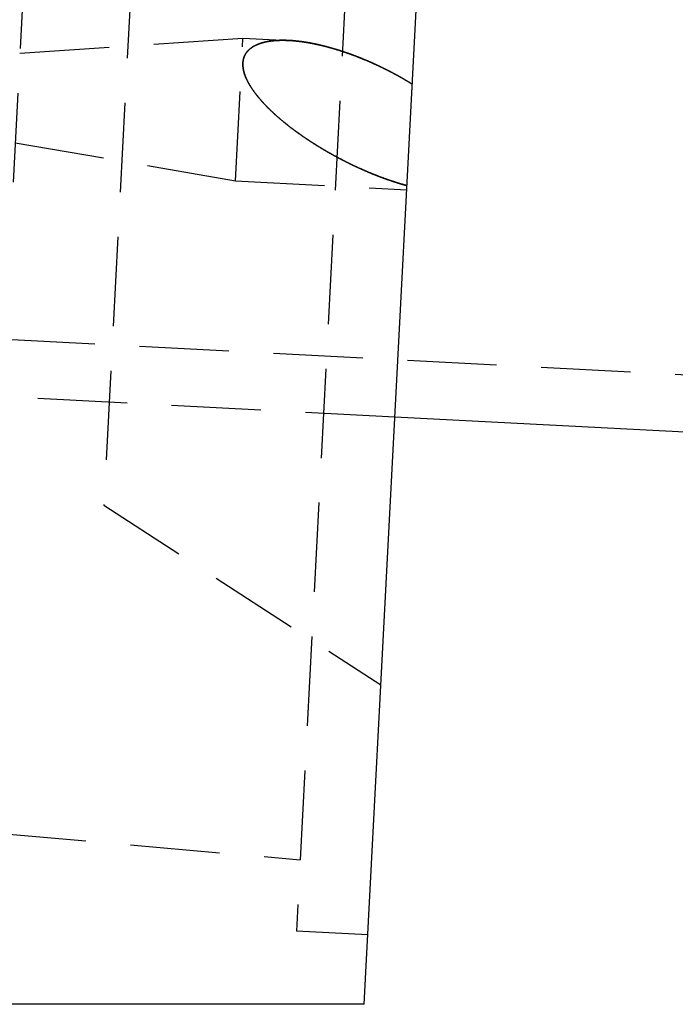
# Model space of a CAD drawing. Extents: x -800 to 252, y -550 to 401.
# Drawn here: x 183 to 201, y 100 to 128 of the extents above; entities that cross this region are included whole.
import ezdxf

# ---------------------------------------------------------------- set-up
doc = ezdxf.new("R2010")
doc.units = 0
doc.header["$LTSCALE"] = 10
doc.linetypes.add('VERDECKT', pattern=[0.375, 0.25, -0.125])
doc.layers.get('0').update_dxf_attribs({"linetype": 'CONTINUOUS'})
doc.layers.add('STEMPEL', color=3, linetype='CONTINUOUS')

# ---------------------------------------------------------------- blocks, each defined once
blk = doc.blocks.new('A$C20F34273')
at = {"color": 1, "linetype": 'VERDECKT', "extrusion": (0, 1, -2e-16)}
for p, q in [((195.87, 203.907), (190.532, 102.047)), ((195.87, 203.907), (190.532, 102.047)), ((186.477, 196.638), (181.95, 110.257)), ((186.477, 196.638), (181.95, 110.257)), ((189.27, 192.618), (185.148, 113.964)), ((182.806, 126.605), (189.037, 127.025)), ((182.806, 126.605), (189.037, 127.025)), ((188.827, 123.03), (189.037, 127.025)), ((188.827, 123.03), (189.037, 127.025)), ((189.037, 127.025), (190.33, 126.957)), ((189.037, 127.025), (190.33, 126.957)), ((241.07, 115.52), (49.382, 125.566)), ((193.288, 116.422), (49.298, 123.968)), ((182.675, 124.098), (188.827, 123.03)), ((182.675, 124.098), (188.827, 123.03)), ((188.827, 123.03), (193.621, 122.779)), ((188.827, 123.03), (193.621, 122.779)), ((185.148, 113.964), (192.895, 108.932)), ((174.687, 105.439), (190.636, 104.044)), ((174.687, 105.439), (190.636, 104.044)), ((192.529, 101.942), (190.532, 102.047)), ((192.529, 101.942), (190.532, 102.047))]:
    blk.add_line(p, q, dxfattribs=at)
at = {"color": 3, "linetype": 'CONTINUOUS', "extrusion": (0, 1, -2e-16)}
for p, q in [((192.427, 100), (194.985, 148.805)), ((241.056, 113.919), (193.288, 116.422)), ((192.427, 100), (34.769, 100))]:
    blk.add_line(p, q, dxfattribs=at)
at = {"color": 1}
for points in [[(193.776, 125.733, 0), (193.763, 125.74, 0), (193.751, 125.748, 0), (193.738, 125.756, 0), (193.726, 125.764, 0), (193.713, 125.771, 0), (193.701, 125.779, 0), (193.688, 125.786, 0), (193.676, 125.794, 0), (193.663, 125.802, 0), (193.651, 125.809, 0), (193.638, 125.817, 0), (193.625, 125.824, 0), (193.613, 125.832, 0), (193.6, 125.839, 0), (193.588, 125.846, 0), (193.575, 125.854, 0), (193.563, 125.861, 0), (193.55, 125.868, 0), (193.537, 125.876, 0), (193.525, 125.883, 0), (193.512, 125.89, 0), (193.5, 125.898, 0), (193.487, 125.905, 0), (193.474, 125.912, 0), (193.462, 125.919, 0), (193.449, 125.926, 0), (193.436, 125.933, 0), (193.424, 125.941, 0), (193.411, 125.948, 0), (193.399, 125.955, 0), (193.386, 125.962, 0), (193.373, 125.969, 0), (193.361, 125.976, 0), (193.348, 125.983, 0), (193.335, 125.989, 0), (193.323, 125.996, 0), (193.31, 126.003, 0), (193.297, 126.01, 0), (193.285, 126.017, 0), (193.272, 126.024, 0), (193.26, 126.03, 0), (193.247, 126.037, 0), (193.234, 126.044, 0), (193.222, 126.051, 0), (193.209, 126.057, 0), (193.196, 126.064, 0), (193.184, 126.071, 0), (193.171, 126.077, 0), (193.159, 126.084, 0), (193.146, 126.09, 0), (193.133, 126.097, 0), (193.121, 126.103, 0), (193.108, 126.11, 0), (193.096, 126.116, 0), (193.083, 126.123, 0), (193.07, 126.129, 0), (193.058, 126.135, 0), (193.045, 126.142, 0), (193.033, 126.148, 0), (193.02, 126.154, 0), (193.008, 126.161, 0), (192.995, 126.167, 0), (192.982, 126.173, 0), (192.97, 126.179, 0), (192.957, 126.185, 0), (192.945, 126.191, 0), (192.932, 126.197, 0), (192.92, 126.204, 0), (192.907, 126.21, 0), (192.895, 126.216, 0), (192.883, 126.222, 0), (192.87, 126.228, 0), (192.858, 126.233, 0), (192.845, 126.239, 0), (192.833, 126.245, 0), (192.82, 126.251, 0), (192.808, 126.257, 0), (192.796, 126.263, 0), (192.783, 126.268, 0), (192.771, 126.274, 0), (192.759, 126.28, 0), (192.746, 126.286, 0), (192.734, 126.291, 0), (192.722, 126.297, 0), (192.709, 126.303, 0), (192.697, 126.308, 0), (192.685, 126.314, 0), (192.672, 126.319, 0), (192.66, 126.325, 0), (192.648, 126.33, 0), (192.636, 126.336, 0), (192.624, 126.341, 0), (192.611, 126.346, 0), (192.599, 126.352, 0), (192.587, 126.357, 0), (192.575, 126.362, 0), (192.563, 126.368, 0), (192.551, 126.373, 0), (192.539, 126.378, 0), (192.527, 126.383, 0), (192.515, 126.388, 0), (192.503, 126.393, 0), (192.491, 126.399, 0), (192.479, 126.404, 0), (192.467, 126.409, 0), (192.455, 126.414, 0), (192.443, 126.419, 0), (192.431, 126.424, 0), (192.419, 126.428, 0), (192.407, 126.433, 0), (192.395, 126.438, 0), (192.383, 126.443, 0), (192.371, 126.448, 0), (192.359, 126.453, 0), (192.347, 126.458, 0), (192.335, 126.463, 0), (192.323, 126.467, 0), (192.311, 126.472, 0), (192.299, 126.477, 0), (192.287, 126.482, 0), (192.275, 126.487, 0), (192.263, 126.491, 0), (192.251, 126.496, 0), (192.238, 126.501, 0), (192.226, 126.506, 0), (192.214, 126.51, 0), (192.202, 126.515, 0), (192.19, 126.52, 0), (192.177, 126.524, 0), (192.165, 126.529, 0), (192.153, 126.534, 0), (192.14, 126.538, 0), (192.128, 126.543, 0), (192.116, 126.547, 0), (192.103, 126.552, 0), (192.091, 126.556, 0), (192.079, 126.561, 0), (192.066, 126.566, 0), (192.054, 126.57, 0), (192.041, 126.575, 0), (192.029, 126.579, 0), (192.017, 126.583, 0), (192.004, 126.588, 0), (191.992, 126.592, 0), (191.979, 126.597, 0), (191.967, 126.601, 0), (191.954, 126.605, 0), (191.942, 126.61, 0), (191.929, 126.614, 0), (191.917, 126.618, 0), (191.904, 126.623, 0), (191.892, 126.627, 0), (191.879, 126.631, 0), (191.866, 126.635, 0), (191.854, 126.64, 0), (191.841, 126.644, 0), (191.829, 126.648, 0), (191.816, 126.652, 0), (191.803, 126.656, 0), (191.791, 126.66, 0), (191.778, 126.664, 0), (191.766, 126.668, 0), (191.753, 126.673, 0), (191.74, 126.677, 0), (191.728, 126.681, 0), (191.715, 126.685, 0), (191.702, 126.689, 0), (191.69, 126.692, 0), (191.677, 126.696, 0), (191.664, 126.7, 0), (191.652, 126.704, 0), (191.639, 126.708, 0), (191.626, 126.712, 0), (191.613, 126.716, 0), (191.601, 126.719, 0), (191.588, 126.723, 0), (191.575, 126.727, 0), (191.563, 126.731, 0), (191.55, 126.734, 0), (191.537, 126.738, 0), (191.524, 126.742, 0), (191.512, 126.745, 0), (191.499, 126.749, 0), (191.486, 126.752, 0), (191.473, 126.756, 0), (191.461, 126.76, 0), (191.448, 126.763, 0), (191.435, 126.767, 0), (191.422, 126.77, 0), (191.41, 126.773, 0), (191.397, 126.777, 0), (191.384, 126.78, 0), (191.372, 126.784, 0), (191.359, 126.787, 0), (191.346, 126.79, 0), (191.333, 126.793, 0), (191.321, 126.797, 0), (191.308, 126.8, 0), (191.295, 126.803, 0), (191.282, 126.806, 0), (191.27, 126.809, 0), (191.257, 126.812, 0), (191.244, 126.816, 0), (191.231, 126.819, 0), (191.219, 126.822, 0), (191.206, 126.825, 0), (191.193, 126.828, 0), (191.181, 126.831, 0), (191.168, 126.833, 0), (191.155, 126.836, 0), (191.143, 126.839, 0), (191.13, 126.842, 0), (191.117, 126.845, 0), (191.105, 126.848, 0), (191.092, 126.85, 0), (191.079, 126.853, 0), (191.067, 126.856, 0), (191.054, 126.858, 0), (191.041, 126.861, 0), (191.029, 126.864, 0), (191.016, 126.866, 0), (191.003, 126.869, 0), (190.991, 126.871, 0), (190.978, 126.874, 0), (190.966, 126.876, 0), (190.953, 126.878, 0), (190.94, 126.881, 0), (190.928, 126.883, 0), (190.915, 126.886, 0), (190.903, 126.888, 0), (190.89, 126.89, 0), (190.878, 126.892, 0), (190.865, 126.895, 0), (190.853, 126.897, 0), (190.84, 126.899, 0), (190.828, 126.901, 0), (190.815, 126.903, 0), (190.803, 126.905, 0), (190.79, 126.907, 0), (190.778, 126.909, 0), (190.766, 126.911, 0), (190.753, 126.913, 0), (190.741, 126.915, 0), (190.728, 126.917, 0), (190.716, 126.918, 0), (190.704, 126.92, 0), (190.691, 126.922, 0), (190.679, 126.924, 0), (190.667, 126.925, 0), (190.654, 126.927, 0), (190.642, 126.929, 0), (190.63, 126.93, 0), (190.618, 126.932, 0), (190.605, 126.933, 0), (190.593, 126.935, 0), (190.581, 126.936, 0), (190.569, 126.937, 0), (190.557, 126.939, 0), (190.544, 126.94, 0), (190.532, 126.941, 0), (190.52, 126.943, 0), (190.508, 126.944, 0), (190.496, 126.945, 0), (190.484, 126.946, 0), (190.472, 126.947, 0), (190.46, 126.948, 0), (190.448, 126.949, 0), (190.436, 126.95, 0), (190.424, 126.951, 0), (190.412, 126.952, 0), (190.4, 126.953, 0), (190.388, 126.954, 0), (190.376, 126.955, 0), (190.365, 126.955, 0), (190.353, 126.956, 0), (190.341, 126.957, 0), (190.329, 126.957, 0), (190.317, 126.958, 0), (190.306, 126.959, 0), (190.294, 126.959, 0), (190.282, 126.96, 0), (190.27, 126.96, 0), (190.259, 126.96, 0), (190.247, 126.961, 0), (190.236, 126.961, 0), (190.224, 126.961, 0), (190.212, 126.962, 0), (190.201, 126.962, 0), (190.189, 126.962, 0), (190.178, 126.962, 0), (190.167, 126.962, 0), (190.155, 126.962, 0), (190.144, 126.962, 0), (190.132, 126.962, 0), (190.121, 126.962, 0), (190.11, 126.962, 0), (190.098, 126.962, 0), (190.087, 126.961, 0), (190.076, 126.961, 0), (190.065, 126.961, 0), (190.054, 126.96, 0), (190.042, 126.96, 0), (190.031, 126.959, 0), (190.02, 126.959, 0), (190.009, 126.958, 0), (189.998, 126.958, 0), (189.987, 126.957, 0), (189.976, 126.956, 0), (189.965, 126.956, 0), (189.954, 126.955, 0), (189.943, 126.954, 0), (189.933, 126.953, 0), (189.922, 126.952, 0), (189.911, 126.951, 0), (189.9, 126.95, 0), (189.89, 126.949, 0), (189.879, 126.948, 0), (189.868, 126.947, 0), (189.858, 126.946, 0), (189.847, 126.944, 0), (189.837, 126.943, 0), (189.826, 126.942, 0), (189.816, 126.94, 0), (189.805, 126.939, 0), (189.795, 126.937, 0), (189.784, 126.936, 0), (189.774, 126.934, 0), (189.764, 126.933, 0), (189.753, 126.931, 0), (189.743, 126.929, 0), (189.733, 126.927, 0), (189.722, 126.925, 0), (189.712, 126.923, 0), (189.702, 126.921, 0), (189.692, 126.919, 0), (189.681, 126.917, 0), (189.671, 126.915, 0), (189.661, 126.913, 0), (189.651, 126.91, 0), (189.64, 126.908, 0), (189.63, 126.905, 0), (189.62, 126.903, 0), (189.61, 126.9, 0), (189.6, 126.897, 0), (189.59, 126.894, 0), (189.579, 126.892, 0), (189.569, 126.889, 0), (189.559, 126.886, 0), (189.549, 126.883, 0), (189.539, 126.879, 0), (189.53, 126.876, 0), (189.52, 126.873, 0), (189.51, 126.87, 0), (189.5, 126.866, 0), (189.49, 126.863, 0), (189.481, 126.859, 0), (189.471, 126.855, 0), (189.461, 126.851, 0), (189.452, 126.848, 0), (189.443, 126.844, 0), (189.433, 126.84, 0), (189.424, 126.835, 0), (189.415, 126.831, 0), (189.405, 126.827, 0), (189.396, 126.823, 0), (189.387, 126.818, 0), (189.378, 126.814, 0), (189.369, 126.809, 0), (189.36, 126.804, 0), (189.352, 126.8, 0), (189.343, 126.795, 0), (189.334, 126.79, 0), (189.326, 126.785, 0), (189.317, 126.779, 0), (189.309, 126.774, 0), (189.301, 126.769, 0), (189.293, 126.763, 0), (189.285, 126.758, 0), (189.277, 126.752, 0), (189.269, 126.747, 0), (189.261, 126.741, 0), (189.253, 126.735, 0), (189.246, 126.729, 0), (189.238, 126.723, 0), (189.231, 126.717, 0), (189.224, 126.71, 0), (189.217, 126.704, 0), (189.21, 126.698, 0), (189.203, 126.691, 0), (189.196, 126.684, 0), (189.189, 126.678, 0), (189.183, 126.671, 0), (189.177, 126.664, 0), (189.17, 126.657, 0), (189.164, 126.65, 0), (189.158, 126.643, 0), (189.152, 126.635, 0), (189.146, 126.628, 0), (189.141, 126.62, 0), (189.135, 126.613, 0), (189.13, 126.605, 0), (189.124, 126.597, 0), (189.119, 126.589, 0), (189.114, 126.581, 0), (189.109, 126.573, 0), (189.105, 126.565, 0), (189.1, 126.557, 0), (189.096, 126.549, 0), (189.092, 126.54, 0), (189.087, 126.532, 0), (189.083, 126.523, 0), (189.08, 126.514, 0), (189.076, 126.505, 0), (189.072, 126.496, 0), (189.069, 126.487, 0), (189.066, 126.478, 0), (189.063, 126.469, 0), (189.06, 126.46, 0), (189.057, 126.45, 0), (189.055, 126.441, 0), (189.052, 126.431, 0), (189.05, 126.421, 0), (189.048, 126.412, 0), (189.046, 126.402, 0), (189.044, 126.392, 0), (189.043, 126.382, 0), (189.041, 126.371, 0), (189.04, 126.361, 0), (189.039, 126.351, 0), (189.038, 126.34, 0), (189.037, 126.33, 0), (189.037, 126.319, 0), (189.036, 126.309, 0), (189.036, 126.298, 0), (189.036, 126.287, 0), (189.036, 126.276, 0), (189.037, 126.265, 0), (189.037, 126.254, 0), (189.038, 126.243, 0), (189.039, 126.232, 0), (189.04, 126.221, 0), (189.041, 126.21, 0), (189.042, 126.199, 0), (189.044, 126.188, 0), (189.045, 126.177, 0), (189.047, 126.165, 0), (189.049, 126.154, 0), (189.051, 126.143, 0), (189.053, 126.131, 0), (189.056, 126.12, 0), (189.058, 126.108, 0), (189.061, 126.097, 0), (189.064, 126.085, 0), (189.067, 126.074, 0), (189.07, 126.062, 0), (189.074, 126.05, 0), (189.077, 126.039, 0), (189.081, 126.027, 0), (189.085, 126.015, 0), (189.089, 126.004, 0), (189.093, 125.992, 0), (189.097, 125.98, 0), (189.101, 125.968, 0), (189.106, 125.957, 0), (189.11, 125.945, 0), (189.115, 125.933, 0), (189.12, 125.921, 0), (189.125, 125.909, 0), (189.13, 125.897, 0), (189.136, 125.885, 0), (189.141, 125.874, 0), (189.147, 125.862, 0), (189.152, 125.85, 0), (189.158, 125.838, 0), (189.164, 125.826, 0), (189.17, 125.814, 0), (189.176, 125.802, 0), (189.183, 125.79, 0), (189.189, 125.778, 0), (189.195, 125.766, 0), (189.202, 125.754, 0), (189.209, 125.742, 0), (189.216, 125.731, 0), (189.223, 125.719, 0), (189.23, 125.707, 0), (189.237, 125.695, 0), (189.244, 125.683, 0), (189.251, 125.671, 0), (189.259, 125.659, 0), (189.266, 125.647, 0), (189.274, 125.636, 0), (189.282, 125.624, 0), (189.289, 125.612, 0), (189.297, 125.6, 0), (189.305, 125.588, 0), (189.313, 125.577, 0), (189.321, 125.565, 0), (189.33, 125.553, 0), (189.338, 125.542, 0), (189.346, 125.53, 0), (189.355, 125.518, 0), (189.363, 125.507, 0), (189.372, 125.495, 0), (189.38, 125.484, 0), (189.389, 125.472, 0), (189.398, 125.461, 0), (189.407, 125.449, 0), (189.416, 125.438, 0), (189.425, 125.426, 0), (189.434, 125.415, 0), (189.443, 125.404, 0), (189.452, 125.392, 0), (189.461, 125.381, 0), (189.47, 125.37, 0), (189.479, 125.359, 0), (189.489, 125.347, 0), (189.498, 125.336, 0), (189.507, 125.325, 0), (189.517, 125.314, 0), (189.526, 125.303, 0), (189.536, 125.292, 0), (189.545, 125.282, 0), (189.555, 125.271, 0), (189.564, 125.26, 0), (189.574, 125.249, 0), (189.583, 125.239, 0), (189.593, 125.228, 0), (189.602, 125.217, 0), (189.612, 125.207, 0), (189.622, 125.197, 0), (189.631, 125.186, 0), (189.641, 125.176, 0), (189.651, 125.166, 0), (189.66, 125.155, 0), (189.67, 125.145, 0), (189.68, 125.135, 0), (189.689, 125.125, 0), (189.699, 125.115, 0), (189.709, 125.105, 0), (189.719, 125.095, 0), (189.729, 125.085, 0), (189.739, 125.075, 0), (189.749, 125.065, 0), (189.759, 125.055, 0), (189.769, 125.045, 0), (189.779, 125.035, 0), (189.789, 125.025, 0), (189.799, 125.015, 0), (189.809, 125.006, 0), (189.819, 124.996, 0), (189.83, 124.986, 0), (189.84, 124.976, 0), (189.85, 124.966, 0), (189.86, 124.956, 0), (189.871, 124.947, 0), (189.881, 124.937, 0), (189.892, 124.927, 0), (189.902, 124.918, 0), (189.913, 124.908, 0), (189.923, 124.898, 0), (189.934, 124.888, 0), (189.944, 124.879, 0), (189.955, 124.869, 0), (189.966, 124.86, 0), (189.977, 124.85, 0), (189.987, 124.84, 0), (189.998, 124.831, 0), (190.009, 124.821, 0), (190.02, 124.812, 0), (190.031, 124.802, 0), (190.041, 124.793, 0), (190.052, 124.783, 0), (190.063, 124.774, 0), (190.074, 124.765, 0), (190.085, 124.755, 0), (190.096, 124.746, 0), (190.107, 124.736, 0), (190.119, 124.727, 0), (190.13, 124.718, 0), (190.141, 124.708, 0), (190.152, 124.699, 0), (190.163, 124.69, 0), (190.174, 124.68, 0), (190.186, 124.671, 0), (190.197, 124.662, 0), (190.208, 124.653, 0), (190.22, 124.644, 0), (190.231, 124.634, 0), (190.242, 124.625, 0), (190.254, 124.616, 0), (190.265, 124.607, 0), (190.277, 124.598, 0), (190.288, 124.589, 0), (190.3, 124.58, 0), (190.311, 124.571, 0), (190.323, 124.562, 0), (190.334, 124.553, 0), (190.346, 124.544, 0), (190.358, 124.535, 0), (190.369, 124.526, 0), (190.381, 124.517, 0), (190.393, 124.508, 0), (190.404, 124.499, 0), (190.416, 124.49, 0), (190.428, 124.481, 0), (190.44, 124.472, 0), (190.451, 124.464, 0), (190.463, 124.455, 0), (190.475, 124.446, 0), (190.487, 124.437, 0), (190.499, 124.428, 0), (190.511, 124.42, 0), (190.522, 124.411, 0), (190.534, 124.402, 0), (190.546, 124.394, 0), (190.558, 124.385, 0), (190.57, 124.376, 0), (190.582, 124.368, 0), (190.594, 124.359, 0), (190.606, 124.35, 0), (190.618, 124.342, 0), (190.63, 124.333, 0), (190.643, 124.325, 0), (190.655, 124.316, 0), (190.667, 124.308, 0), (190.679, 124.299, 0), (190.691, 124.291, 0), (190.703, 124.283, 0), (190.715, 124.274, 0), (190.727, 124.266, 0), (190.74, 124.257, 0), (190.752, 124.249, 0), (190.764, 124.241, 0), (190.776, 124.232, 0), (190.789, 124.224, 0), (190.801, 124.216, 0), (190.813, 124.208, 0), (190.825, 124.199, 0), (190.838, 124.191, 0), (190.85, 124.183, 0), (190.862, 124.175, 0), (190.875, 124.167, 0), (190.887, 124.158, 0), (190.899, 124.15, 0), (190.912, 124.142, 0), (190.924, 124.134, 0), (190.936, 124.126, 0), (190.949, 124.118, 0), (190.961, 124.11, 0), (190.973, 124.102, 0), (190.986, 124.094, 0), (190.998, 124.086, 0), (191.011, 124.078, 0), (191.023, 124.07, 0), (191.036, 124.062, 0), (191.048, 124.055, 0), (191.06, 124.047, 0), (191.073, 124.039, 0), (191.085, 124.031, 0), (191.098, 124.023, 0), (191.11, 124.016, 0), (191.123, 124.008, 0), (191.135, 124, 0), (191.148, 123.992, 0), (191.16, 123.985, 0), (191.173, 123.977, 0), (191.185, 123.97, 0), (191.198, 123.962, 0), (191.21, 123.954, 0), (191.223, 123.947, 0), (191.235, 123.939, 0), (191.248, 123.932, 0), (191.26, 123.924, 0), (191.273, 123.917, 0), (191.285, 123.909, 0), (191.298, 123.902, 0), (191.311, 123.895, 0), (191.323, 123.887, 0), (191.336, 123.88, 0), (191.348, 123.873, 0), (191.361, 123.865, 0), (191.373, 123.858, 0), (191.386, 123.851, 0), (191.398, 123.843, 0), (191.411, 123.836, 0), (191.423, 123.829, 0), (191.436, 123.822, 0), (191.448, 123.815, 0), (191.461, 123.808, 0), (191.474, 123.801, 0), (191.486, 123.794, 0), (191.499, 123.786, 0), (191.511, 123.779, 0), (191.524, 123.772, 0), (191.536, 123.765, 0), (191.549, 123.759, 0), (191.561, 123.752, 0), (191.574, 123.745, 0), (191.586, 123.738, 0), (191.599, 123.731, 0), (191.611, 123.724, 0), (191.624, 123.717, 0), (191.636, 123.711, 0), (191.649, 123.704, 0), (191.661, 123.697, 0), (191.674, 123.69, 0), (191.686, 123.684, 0), (191.699, 123.677, 0), (191.711, 123.67, 0), (191.723, 123.664, 0), (191.736, 123.657, 0), (191.748, 123.651, 0), (191.761, 123.644, 0), (191.773, 123.638, 0), (191.786, 123.631, 0), (191.798, 123.625, 0), (191.81, 123.618, 0), (191.823, 123.612, 0), (191.835, 123.605, 0), (191.847, 123.599, 0), (191.86, 123.593, 0), (191.872, 123.586, 0), (191.885, 123.58, 0), (191.897, 123.574, 0), (191.909, 123.568, 0), (191.921, 123.561, 0), (191.934, 123.555, 0), (191.946, 123.549, 0), (191.958, 123.543, 0), (191.971, 123.537, 0), (191.983, 123.531, 0), (191.995, 123.525, 0), (192.007, 123.519, 0), (192.019, 123.513, 0), (192.032, 123.507, 0), (192.044, 123.501, 0), (192.056, 123.495, 0), (192.068, 123.489, 0), (192.08, 123.483, 0), (192.092, 123.477, 0), (192.104, 123.472, 0), (192.117, 123.466, 0), (192.129, 123.46, 0), (192.141, 123.454, 0), (192.153, 123.449, 0), (192.165, 123.443, 0), (192.177, 123.437, 0), (192.189, 123.432, 0), (192.201, 123.426, 0), (192.213, 123.42, 0), (192.225, 123.415, 0), (192.237, 123.409, 0), (192.248, 123.404, 0), (192.26, 123.398, 0), (192.272, 123.393, 0), (192.284, 123.388, 0), (192.296, 123.382, 0), (192.308, 123.377, 0), (192.32, 123.371, 0), (192.332, 123.366, 0), (192.344, 123.361, 0), (192.356, 123.355, 0), (192.368, 123.35, 0), (192.38, 123.345, 0), (192.392, 123.339, 0), (192.404, 123.334, 0), (192.416, 123.329, 0), (192.428, 123.323, 0), (192.44, 123.318, 0), (192.452, 123.313, 0), (192.465, 123.307, 0), (192.477, 123.302, 0), (192.489, 123.297, 0), (192.501, 123.292, 0), (192.514, 123.286, 0), (192.526, 123.281, 0), (192.538, 123.276, 0), (192.55, 123.271, 0), (192.563, 123.266, 0), (192.575, 123.261, 0), (192.587, 123.255, 0), (192.6, 123.25, 0), (192.612, 123.245, 0), (192.624, 123.24, 0), (192.637, 123.235, 0), (192.649, 123.23, 0), (192.662, 123.225, 0), (192.674, 123.22, 0), (192.687, 123.215, 0), (192.699, 123.21, 0), (192.712, 123.205, 0), (192.724, 123.2, 0), (192.737, 123.195, 0), (192.749, 123.19, 0), (192.762, 123.185, 0), (192.774, 123.18, 0), (192.787, 123.175, 0), (192.799, 123.17, 0), (192.812, 123.165, 0), (192.825, 123.16, 0), (192.837, 123.156, 0), (192.85, 123.151, 0), (192.862, 123.146, 0), (192.875, 123.141, 0), (192.888, 123.136, 0), (192.9, 123.132, 0), (192.913, 123.127, 0), (192.926, 123.122, 0), (192.938, 123.118, 0), (192.951, 123.113, 0), (192.964, 123.108, 0), (192.976, 123.104, 0), (192.989, 123.099, 0), (193.002, 123.094, 0), (193.015, 123.09, 0), (193.027, 123.085, 0), (193.04, 123.081, 0), (193.053, 123.076, 0), (193.066, 123.072, 0), (193.078, 123.067, 0), (193.091, 123.063, 0), (193.104, 123.058, 0), (193.117, 123.054, 0), (193.129, 123.049, 0), (193.142, 123.045, 0), (193.155, 123.041, 0), (193.168, 123.036, 0), (193.18, 123.032, 0), (193.193, 123.028, 0), (193.206, 123.024, 0), (193.219, 123.019, 0), (193.232, 123.015, 0), (193.244, 123.011, 0), (193.257, 123.007, 0), (193.27, 123.003, 0), (193.283, 122.998, 0), (193.295, 122.994, 0), (193.308, 122.99, 0), (193.321, 122.986, 0), (193.334, 122.982, 0), (193.347, 122.978, 0), (193.359, 122.974, 0), (193.372, 122.97, 0), (193.385, 122.966, 0), (193.398, 122.962, 0), (193.41, 122.958, 0), (193.423, 122.955, 0), (193.436, 122.951, 0), (193.449, 122.947, 0), (193.462, 122.943, 0), (193.474, 122.939, 0), (193.487, 122.936, 0), (193.5, 122.932, 0), (193.513, 122.928, 0), (193.525, 122.925, 0), (193.538, 122.921, 0), (193.551, 122.918, 0), (193.564, 122.914, 0), (193.576, 122.91, 0), (193.589, 122.907, 0), (193.602, 122.904, 0), (193.614, 122.9, 0), (193.627, 122.897, 0)], [(193.627, 122.897, 0), (193.617, 122.899, 0), (193.607, 122.902, 0), (193.597, 122.905, 0), (193.587, 122.908, 0), (193.577, 122.91, 0), (193.567, 122.913, 0), (193.556, 122.916, 0), (193.546, 122.919, 0), (193.536, 122.922, 0), (193.526, 122.925, 0), (193.516, 122.927, 0), (193.506, 122.93, 0), (193.496, 122.933, 0), (193.486, 122.936, 0), (193.476, 122.939, 0), (193.466, 122.942, 0), (193.455, 122.945, 0), (193.445, 122.948, 0), (193.435, 122.951, 0), (193.425, 122.954, 0), (193.415, 122.957, 0), (193.405, 122.96, 0), (193.395, 122.963, 0), (193.385, 122.966, 0), (193.374, 122.969, 0), (193.364, 122.973, 0), (193.354, 122.976, 0), (193.344, 122.979, 0), (193.334, 122.982, 0), (193.324, 122.985, 0), (193.314, 122.988, 0), (193.303, 122.992, 0), (193.293, 122.995, 0), (193.283, 122.998, 0), (193.273, 123.001, 0), (193.263, 123.005, 0), (193.253, 123.008, 0), (193.243, 123.011, 0), (193.233, 123.015, 0), (193.222, 123.018, 0), (193.212, 123.021, 0), (193.202, 123.025, 0), (193.192, 123.028, 0), (193.182, 123.032, 0), (193.172, 123.035, 0), (193.162, 123.038, 0), (193.151, 123.042, 0), (193.141, 123.045, 0), (193.131, 123.049, 0), (193.121, 123.052, 0), (193.111, 123.056, 0), (193.101, 123.059, 0), (193.091, 123.063, 0), (193.081, 123.066, 0), (193.071, 123.07, 0), (193.061, 123.073, 0), (193.05, 123.077, 0), (193.04, 123.08, 0), (193.03, 123.084, 0), (193.02, 123.088, 0), (193.01, 123.091, 0), (193, 123.095, 0), (192.99, 123.099, 0), (192.98, 123.102, 0), (192.97, 123.106, 0), (192.96, 123.11, 0), (192.95, 123.113, 0), (192.94, 123.117, 0), (192.93, 123.121, 0), (192.92, 123.124, 0), (192.909, 123.128, 0), (192.899, 123.132, 0), (192.889, 123.136, 0), (192.879, 123.14, 0), (192.869, 123.143, 0), (192.859, 123.147, 0), (192.849, 123.151, 0), (192.839, 123.155, 0), (192.829, 123.159, 0), (192.819, 123.162, 0), (192.809, 123.166, 0), (192.799, 123.17, 0), (192.789, 123.174, 0), (192.779, 123.178, 0), (192.77, 123.182, 0), (192.76, 123.186, 0), (192.75, 123.19, 0), (192.74, 123.194, 0), (192.73, 123.197, 0), (192.72, 123.201, 0), (192.71, 123.205, 0), (192.7, 123.209, 0), (192.69, 123.213, 0), (192.68, 123.217, 0), (192.67, 123.221, 0), (192.661, 123.225, 0), (192.651, 123.229, 0), (192.641, 123.233, 0), (192.631, 123.237, 0), (192.621, 123.241, 0), (192.611, 123.245, 0), (192.601, 123.25, 0), (192.592, 123.254, 0), (192.582, 123.258, 0), (192.572, 123.262, 0), (192.562, 123.266, 0), (192.553, 123.27, 0), (192.543, 123.274, 0), (192.533, 123.278, 0), (192.523, 123.282, 0), (192.514, 123.286, 0), (192.504, 123.291, 0), (192.494, 123.295, 0), (192.484, 123.299, 0), (192.475, 123.303, 0), (192.465, 123.307, 0), (192.455, 123.311, 0), (192.446, 123.316, 0), (192.436, 123.32, 0), (192.426, 123.324, 0), (192.417, 123.328, 0), (192.407, 123.332, 0), (192.398, 123.337, 0), (192.388, 123.341, 0), (192.379, 123.345, 0), (192.369, 123.349, 0), (192.359, 123.354, 0), (192.35, 123.358, 0), (192.34, 123.362, 0), (192.331, 123.366, 0), (192.321, 123.371, 0), (192.312, 123.375, 0), (192.302, 123.379, 0), (192.293, 123.383, 0), (192.284, 123.388, 0), (192.274, 123.392, 0), (192.265, 123.396, 0), (192.255, 123.401, 0), (192.246, 123.405, 0), (192.236, 123.409, 0), (192.227, 123.414, 0), (192.217, 123.418, 0), (192.208, 123.423, 0), (192.198, 123.427, 0), (192.189, 123.432, 0), (192.179, 123.436, 0), (192.17, 123.44, 0), (192.16, 123.445, 0), (192.151, 123.449, 0), (192.141, 123.454, 0), (192.132, 123.459, 0), (192.122, 123.463, 0), (192.112, 123.468, 0), (192.103, 123.472, 0), (192.093, 123.477, 0), (192.084, 123.482, 0), (192.074, 123.486, 0), (192.064, 123.491, 0), (192.055, 123.496, 0), (192.045, 123.5, 0), (192.035, 123.505, 0), (192.026, 123.51, 0), (192.016, 123.514, 0), (192.006, 123.519, 0), (191.997, 123.524, 0), (191.987, 123.529, 0), (191.977, 123.534, 0), (191.967, 123.538, 0), (191.958, 123.543, 0), (191.948, 123.548, 0), (191.938, 123.553, 0), (191.928, 123.558, 0), (191.919, 123.563, 0), (191.909, 123.568, 0), (191.899, 123.573, 0), (191.889, 123.578, 0), (191.88, 123.583, 0), (191.87, 123.588, 0), (191.86, 123.593, 0), (191.85, 123.598, 0), (191.84, 123.603, 0), (191.83, 123.608, 0), (191.821, 123.613, 0), (191.811, 123.618, 0), (191.801, 123.623, 0), (191.791, 123.628, 0), (191.781, 123.633, 0), (191.771, 123.639, 0), (191.762, 123.644, 0), (191.752, 123.649, 0), (191.742, 123.654, 0), (191.732, 123.659, 0), (191.722, 123.665, 0), (191.712, 123.67, 0), (191.702, 123.675, 0), (191.692, 123.68, 0), (191.683, 123.686, 0), (191.673, 123.691, 0), (191.663, 123.696, 0), (191.653, 123.702, 0), (191.643, 123.707, 0), (191.633, 123.712, 0), (191.623, 123.718, 0), (191.613, 123.723, 0), (191.603, 123.729, 0), (191.593, 123.734, 0), (191.583, 123.739, 0), (191.573, 123.745, 0), (191.563, 123.75, 0), (191.554, 123.756, 0), (191.544, 123.761, 0), (191.534, 123.767, 0), (191.524, 123.772, 0), (191.514, 123.778, 0), (191.504, 123.784, 0), (191.494, 123.789, 0), (191.484, 123.795, 0), (191.474, 123.8, 0), (191.464, 123.806, 0), (191.454, 123.812, 0), (191.444, 123.817, 0), (191.434, 123.823, 0), (191.424, 123.829, 0), (191.414, 123.834, 0), (191.404, 123.84, 0), (191.394, 123.846, 0), (191.384, 123.852, 0), (191.374, 123.857, 0), (191.364, 123.863, 0), (191.354, 123.869, 0), (191.344, 123.875, 0), (191.335, 123.881, 0), (191.325, 123.886, 0), (191.315, 123.892, 0), (191.305, 123.898, 0), (191.295, 123.904, 0), (191.285, 123.91, 0), (191.275, 123.916, 0), (191.265, 123.922, 0), (191.255, 123.928, 0), (191.245, 123.934, 0), (191.235, 123.94, 0), (191.225, 123.946, 0), (191.215, 123.952, 0), (191.205, 123.958, 0), (191.195, 123.964, 0), (191.185, 123.97, 0), (191.175, 123.976, 0), (191.165, 123.982, 0), (191.155, 123.988, 0), (191.146, 123.994, 0), (191.136, 124, 0), (191.126, 124.006, 0), (191.116, 124.012, 0), (191.106, 124.018, 0), (191.096, 124.025, 0), (191.086, 124.031, 0), (191.076, 124.037, 0), (191.066, 124.043, 0), (191.056, 124.049, 0), (191.047, 124.056, 0), (191.037, 124.062, 0), (191.027, 124.068, 0), (191.017, 124.074, 0), (191.007, 124.081, 0), (190.997, 124.087, 0), (190.987, 124.093, 0), (190.977, 124.1, 0), (190.968, 124.106, 0), (190.958, 124.112, 0), (190.948, 124.119, 0), (190.938, 124.125, 0), (190.928, 124.131, 0), (190.918, 124.138, 0), (190.909, 124.144, 0), (190.899, 124.151, 0), (190.889, 124.157, 0), (190.879, 124.164, 0), (190.869, 124.17, 0), (190.86, 124.176, 0), (190.85, 124.183, 0), (190.84, 124.19, 0), (190.83, 124.196, 0), (190.821, 124.203, 0), (190.811, 124.209, 0), (190.801, 124.216, 0), (190.791, 124.222, 0), (190.782, 124.229, 0), (190.772, 124.235, 0), (190.762, 124.242, 0), (190.753, 124.249, 0), (190.743, 124.255, 0), (190.733, 124.262, 0), (190.723, 124.269, 0), (190.714, 124.275, 0), (190.704, 124.282, 0), (190.694, 124.289, 0), (190.685, 124.295, 0), (190.675, 124.302, 0), (190.666, 124.309, 0), (190.656, 124.316, 0), (190.646, 124.322, 0), (190.637, 124.329, 0), (190.627, 124.336, 0), (190.618, 124.343, 0), (190.608, 124.35, 0), (190.599, 124.356, 0), (190.589, 124.363, 0), (190.579, 124.37, 0), (190.57, 124.377, 0), (190.56, 124.384, 0), (190.551, 124.391, 0), (190.541, 124.398, 0), (190.532, 124.404, 0), (190.523, 124.411, 0), (190.513, 124.418, 0), (190.504, 124.425, 0), (190.494, 124.432, 0), (190.485, 124.439, 0), (190.475, 124.446, 0), (190.466, 124.453, 0), (190.457, 124.46, 0), (190.447, 124.467, 0), (190.438, 124.474, 0), (190.429, 124.481, 0), (190.419, 124.488, 0), (190.41, 124.495, 0), (190.401, 124.502, 0), (190.391, 124.509, 0), (190.382, 124.517, 0), (190.373, 124.524, 0), (190.364, 124.531, 0), (190.354, 124.538, 0), (190.345, 124.545, 0), (190.336, 124.552, 0), (190.327, 124.559, 0), (190.317, 124.566, 0), (190.308, 124.574, 0), (190.299, 124.581, 0), (190.29, 124.588, 0), (190.281, 124.595, 0), (190.272, 124.602, 0), (190.263, 124.61, 0), (190.254, 124.617, 0), (190.245, 124.624, 0), (190.235, 124.632, 0), (190.226, 124.639, 0), (190.217, 124.646, 0), (190.208, 124.653, 0), (190.199, 124.661, 0), (190.19, 124.668, 0), (190.181, 124.675, 0), (190.173, 124.683, 0), (190.164, 124.69, 0), (190.155, 124.697, 0), (190.146, 124.705, 0), (190.137, 124.712, 0), (190.128, 124.72, 0), (190.119, 124.727, 0), (190.11, 124.734, 0), (190.102, 124.742, 0), (190.093, 124.749, 0), (190.084, 124.757, 0), (190.075, 124.764, 0), (190.067, 124.772, 0), (190.058, 124.779, 0), (190.049, 124.787, 0), (190.041, 124.794, 0), (190.032, 124.802, 0), (190.023, 124.809, 0), (190.015, 124.817, 0), (190.006, 124.824, 0), (189.997, 124.832, 0), (189.989, 124.84, 0), (189.98, 124.847, 0), (189.972, 124.855, 0), (189.963, 124.862, 0), (189.955, 124.87, 0), (189.946, 124.878, 0), (189.938, 124.885, 0), (189.929, 124.893, 0), (189.921, 124.901, 0), (189.913, 124.908, 0), (189.904, 124.916, 0), (189.896, 124.924, 0), (189.888, 124.931, 0), (189.879, 124.939, 0), (189.871, 124.947, 0), (189.863, 124.955, 0), (189.855, 124.962, 0), (189.846, 124.97, 0), (189.838, 124.978, 0), (189.83, 124.986, 0), (189.822, 124.993, 0), (189.814, 125.001, 0), (189.806, 125.009, 0), (189.798, 125.017, 0), (189.789, 125.025, 0), (189.781, 125.033, 0), (189.773, 125.04, 0), (189.765, 125.048, 0), (189.757, 125.056, 0), (189.75, 125.064, 0), (189.742, 125.072, 0), (189.734, 125.08, 0), (189.726, 125.088, 0), (189.718, 125.096, 0), (189.71, 125.104, 0), (189.702, 125.112, 0), (189.695, 125.12, 0), (189.687, 125.128, 0), (189.679, 125.136, 0), (189.672, 125.144, 0), (189.664, 125.152, 0), (189.656, 125.16, 0), (189.648, 125.168, 0), (189.641, 125.176, 0), (189.633, 125.184, 0), (189.625, 125.193, 0), (189.618, 125.201, 0), (189.61, 125.209, 0), (189.602, 125.217, 0), (189.595, 125.226, 0), (189.587, 125.234, 0), (189.58, 125.243, 0), (189.572, 125.251, 0), (189.564, 125.26, 0), (189.557, 125.268, 0), (189.549, 125.277, 0), (189.542, 125.285, 0), (189.534, 125.294, 0), (189.527, 125.303, 0), (189.519, 125.311, 0), (189.512, 125.32, 0), (189.504, 125.329, 0), (189.497, 125.338, 0), (189.489, 125.346, 0), (189.482, 125.355, 0), (189.475, 125.364, 0), (189.467, 125.373, 0), (189.46, 125.382, 0), (189.453, 125.391, 0), (189.446, 125.4, 0), (189.438, 125.409, 0), (189.431, 125.418, 0), (189.424, 125.427, 0), (189.417, 125.436, 0), (189.41, 125.445, 0), (189.403, 125.454, 0), (189.396, 125.463, 0), (189.389, 125.472, 0), (189.382, 125.482, 0), (189.375, 125.491, 0), (189.368, 125.5, 0), (189.361, 125.509, 0), (189.355, 125.518, 0), (189.348, 125.528, 0), (189.341, 125.537, 0), (189.335, 125.546, 0), (189.328, 125.555, 0), (189.322, 125.565, 0), (189.315, 125.574, 0), (189.309, 125.583, 0), (189.302, 125.593, 0), (189.296, 125.602, 0), (189.29, 125.611, 0), (189.284, 125.621, 0), (189.277, 125.63, 0), (189.271, 125.639, 0), (189.265, 125.649, 0), (189.259, 125.658, 0), (189.253, 125.668, 0), (189.248, 125.677, 0), (189.242, 125.687, 0), (189.236, 125.696, 0), (189.23, 125.705, 0), (189.225, 125.715, 0), (189.219, 125.724, 0), (189.214, 125.734, 0), (189.208, 125.743, 0), (189.203, 125.753, 0), (189.198, 125.762, 0), (189.193, 125.772, 0), (189.187, 125.781, 0), (189.182, 125.791, 0), (189.177, 125.8, 0), (189.172, 125.81, 0), (189.168, 125.819, 0), (189.163, 125.828, 0), (189.158, 125.838, 0), (189.154, 125.847, 0), (189.149, 125.857, 0), (189.145, 125.866, 0), (189.14, 125.876, 0), (189.136, 125.885, 0), (189.132, 125.895, 0), (189.127, 125.904, 0), (189.123, 125.914, 0), (189.119, 125.923, 0), (189.115, 125.932, 0), (189.112, 125.942, 0), (189.108, 125.951, 0), (189.104, 125.961, 0), (189.101, 125.97, 0), (189.097, 125.979, 0), (189.094, 125.989, 0), (189.091, 125.998, 0), (189.087, 126.007, 0), (189.084, 126.017, 0), (189.081, 126.026, 0), (189.078, 126.035, 0), (189.075, 126.044, 0), (189.073, 126.054, 0), (189.07, 126.063, 0), (189.068, 126.072, 0), (189.065, 126.081, 0), (189.063, 126.09, 0), (189.06, 126.1, 0), (189.058, 126.109, 0), (189.056, 126.118, 0), (189.054, 126.127, 0), (189.052, 126.136, 0), (189.051, 126.145, 0), (189.049, 126.154, 0), (189.047, 126.163, 0), (189.046, 126.172, 0), (189.044, 126.181, 0), (189.043, 126.19, 0), (189.042, 126.199, 0), (189.041, 126.208, 0), (189.04, 126.217, 0), (189.039, 126.225, 0), (189.038, 126.234, 0), (189.038, 126.243, 0), (189.037, 126.252, 0), (189.037, 126.26, 0), (189.036, 126.269, 0), (189.036, 126.278, 0), (189.036, 126.286, 0), (189.036, 126.295, 0), (189.036, 126.303, 0), (189.036, 126.312, 0), (189.037, 126.32, 0), (189.037, 126.329, 0), (189.038, 126.337, 0), (189.038, 126.346, 0), (189.039, 126.354, 0), (189.04, 126.362, 0), (189.041, 126.37, 0), (189.042, 126.378, 0), (189.043, 126.386, 0), (189.045, 126.394, 0), (189.046, 126.402, 0), (189.048, 126.41, 0), (189.049, 126.418, 0), (189.051, 126.426, 0), (189.053, 126.433, 0), (189.055, 126.441, 0), (189.057, 126.448, 0), (189.059, 126.456, 0), (189.061, 126.463, 0), (189.063, 126.471, 0), (189.066, 126.478, 0), (189.068, 126.485, 0), (189.071, 126.493, 0), (189.074, 126.5, 0), (189.077, 126.507, 0), (189.079, 126.514, 0), (189.083, 126.521, 0), (189.086, 126.528, 0), (189.089, 126.534, 0), (189.092, 126.541, 0), (189.095, 126.548, 0), (189.099, 126.555, 0), (189.103, 126.561, 0), (189.106, 126.568, 0), (189.11, 126.574, 0), (189.114, 126.581, 0), (189.118, 126.587, 0), (189.122, 126.593, 0), (189.126, 126.6, 0), (189.13, 126.606, 0), (189.134, 126.612, 0), (189.139, 126.618, 0), (189.143, 126.624, 0), (189.148, 126.63, 0), (189.152, 126.636, 0), (189.157, 126.642, 0), (189.162, 126.647, 0), (189.167, 126.653, 0), (189.172, 126.659, 0), (189.177, 126.664, 0), (189.182, 126.67, 0), (189.187, 126.675, 0), (189.192, 126.68, 0), (189.197, 126.686, 0), (189.203, 126.691, 0), (189.208, 126.696, 0), (189.214, 126.701, 0), (189.219, 126.707, 0), (189.225, 126.712, 0), (189.231, 126.717, 0), (189.237, 126.721, 0), (189.243, 126.726, 0), (189.249, 126.731, 0), (189.255, 126.736, 0), (189.261, 126.74, 0), (189.267, 126.745, 0), (189.273, 126.75, 0), (189.279, 126.754, 0), (189.286, 126.759, 0), (189.292, 126.763, 0), (189.298, 126.767, 0), (189.305, 126.772, 0), (189.312, 126.776, 0), (189.318, 126.78, 0), (189.325, 126.784, 0), (189.332, 126.788, 0), (189.338, 126.792, 0), (189.345, 126.796, 0), (189.352, 126.8, 0), (189.359, 126.804, 0), (189.366, 126.807, 0), (189.373, 126.811, 0), (189.38, 126.815, 0), (189.387, 126.818, 0), (189.395, 126.822, 0), (189.402, 126.825, 0), (189.409, 126.829, 0), (189.416, 126.832, 0), (189.424, 126.835, 0), (189.431, 126.839, 0), (189.439, 126.842, 0), (189.446, 126.845, 0), (189.454, 126.848, 0), (189.461, 126.851, 0), (189.469, 126.854, 0), (189.476, 126.857, 0), (189.484, 126.86, 0), (189.492, 126.863, 0), (189.499, 126.866, 0), (189.507, 126.869, 0), (189.515, 126.871, 0), (189.523, 126.874, 0), (189.531, 126.877, 0), (189.539, 126.879, 0), (189.546, 126.882, 0), (189.554, 126.884, 0), (189.562, 126.887, 0), (189.57, 126.889, 0), (189.578, 126.891, 0), (189.586, 126.894, 0), (189.594, 126.896, 0), (189.602, 126.898, 0), (189.61, 126.9, 0), (189.618, 126.902, 0), (189.627, 126.904, 0), (189.635, 126.906, 0), (189.643, 126.908, 0), (189.651, 126.91, 0), (189.659, 126.912, 0), (189.667, 126.914, 0), (189.675, 126.916, 0), (189.683, 126.918, 0), (189.692, 126.919, 0), (189.7, 126.921, 0), (189.708, 126.923, 0), (189.716, 126.924, 0), (189.724, 126.926, 0), (189.733, 126.927, 0), (189.741, 126.929, 0), (189.749, 126.93, 0), (189.757, 126.931, 0), (189.765, 126.933, 0), (189.773, 126.934, 0), (189.782, 126.935, 0), (189.79, 126.937, 0), (189.798, 126.938, 0), (189.806, 126.939, 0), (189.815, 126.94, 0), (189.823, 126.941, 0), (189.831, 126.942, 0), (189.84, 126.943, 0), (189.848, 126.944, 0), (189.856, 126.945, 0), (189.865, 126.946, 0), (189.873, 126.947, 0), (189.882, 126.948, 0), (189.89, 126.949, 0), (189.899, 126.95, 0), (189.907, 126.951, 0), (189.916, 126.952, 0), (189.924, 126.952, 0), (189.933, 126.953, 0), (189.942, 126.954, 0), (189.95, 126.954, 0), (189.959, 126.955, 0), (189.968, 126.956, 0), (189.976, 126.956, 0), (189.985, 126.957, 0), (189.994, 126.957, 0), (190.003, 126.958, 0), (190.011, 126.958, 0), (190.02, 126.959, 0), (190.029, 126.959, 0), (190.038, 126.959, 0), (190.047, 126.96, 0), (190.055, 126.96, 0), (190.064, 126.96, 0), (190.073, 126.961, 0), (190.082, 126.961, 0), (190.091, 126.961, 0), (190.1, 126.961, 0), (190.109, 126.961, 0), (190.118, 126.961, 0), (190.127, 126.961, 0), (190.136, 126.962, 0), (190.145, 126.962, 0), (190.154, 126.962, 0), (190.163, 126.962, 0), (190.172, 126.962, 0), (190.181, 126.961, 0), (190.19, 126.961, 0), (190.2, 126.961, 0), (190.209, 126.961, 0), (190.218, 126.961, 0), (190.227, 126.961, 0), (190.236, 126.96, 0), (190.246, 126.96, 0), (190.255, 126.96, 0), (190.264, 126.96, 0), (190.273, 126.959, 0), (190.283, 126.959, 0), (190.292, 126.959, 0), (190.301, 126.958, 0), (190.31, 126.958, 0), (190.32, 126.957, 0), (190.329, 126.957, 0), (190.338, 126.956, 0), (190.348, 126.956, 0), (190.357, 126.955, 0), (190.367, 126.955, 0), (190.376, 126.954, 0), (190.385, 126.953, 0), (190.395, 126.953, 0), (190.404, 126.952, 0), (190.414, 126.951, 0), (190.423, 126.951, 0), (190.433, 126.95, 0), (190.442, 126.949, 0), (190.452, 126.948, 0), (190.461, 126.948, 0), (190.471, 126.947, 0), (190.48, 126.946, 0), (190.49, 126.945, 0), (190.5, 126.944, 0), (190.509, 126.943, 0), (190.519, 126.942, 0), (190.528, 126.941, 0), (190.538, 126.94, 0), (190.548, 126.939, 0), (190.557, 126.938, 0), (190.567, 126.937, 0), (190.577, 126.936, 0), (190.586, 126.935, 0), (190.596, 126.934, 0), (190.606, 126.933, 0), (190.615, 126.932, 0), (190.625, 126.93, 0), (190.635, 126.929, 0), (190.645, 126.928, 0), (190.654, 126.927, 0), (190.664, 126.925, 0), (190.674, 126.924, 0), (190.684, 126.923, 0), (190.693, 126.921, 0), (190.703, 126.92, 0), (190.713, 126.919, 0), (190.723, 126.917, 0), (190.733, 126.916, 0), (190.743, 126.914, 0), (190.752, 126.913, 0), (190.762, 126.911, 0), (190.772, 126.91, 0), (190.782, 126.908, 0), (190.792, 126.907, 0), (190.802, 126.905, 0), (190.812, 126.903, 0), (190.821, 126.902, 0), (190.831, 126.9, 0), (190.841, 126.899, 0), (190.851, 126.897, 0), (190.861, 126.895, 0), (190.871, 126.893, 0), (190.881, 126.892, 0), (190.891, 126.89, 0), (190.901, 126.888, 0), (190.911, 126.886, 0), (190.921, 126.884, 0), (190.931, 126.883, 0), (190.941, 126.881, 0), (190.951, 126.879, 0), (190.961, 126.877, 0), (190.971, 126.875, 0), (190.981, 126.873, 0), (190.991, 126.871, 0), (191.001, 126.869, 0), (191.011, 126.867, 0), (191.021, 126.865, 0), (191.031, 126.863, 0), (191.041, 126.861, 0), (191.051, 126.859, 0), (191.061, 126.857, 0), (191.071, 126.855, 0), (191.081, 126.853, 0), (191.091, 126.85, 0), (191.101, 126.848, 0), (191.111, 126.846, 0), (191.121, 126.844, 0), (191.131, 126.842, 0), (191.141, 126.839, 0), (191.151, 126.837, 0), (191.162, 126.835, 0), (191.172, 126.833, 0), (191.182, 126.83, 0), (191.192, 126.828, 0), (191.202, 126.826, 0), (191.212, 126.823, 0), (191.222, 126.821, 0), (191.232, 126.818, 0), (191.242, 126.816, 0), (191.252, 126.814, 0), (191.262, 126.811, 0), (191.273, 126.809, 0), (191.283, 126.806, 0), (191.293, 126.804, 0), (191.303, 126.801, 0), (191.313, 126.799, 0), (191.323, 126.796, 0), (191.333, 126.793, 0), (191.343, 126.791, 0), (191.354, 126.788, 0), (191.364, 126.786, 0), (191.374, 126.783, 0), (191.384, 126.78, 0), (191.394, 126.778, 0), (191.404, 126.775, 0), (191.414, 126.772, 0), (191.424, 126.769, 0), (191.434, 126.767, 0), (191.445, 126.764, 0), (191.455, 126.761, 0), (191.465, 126.758, 0), (191.475, 126.756, 0), (191.485, 126.753, 0), (191.495, 126.75, 0), (191.505, 126.747, 0), (191.515, 126.744, 0), (191.526, 126.741, 0), (191.536, 126.738, 0), (191.546, 126.736, 0), (191.556, 126.733, 0), (191.566, 126.73, 0), (191.576, 126.727, 0), (191.586, 126.724, 0), (191.596, 126.721, 0), (191.606, 126.718, 0), (191.616, 126.715, 0), (191.627, 126.712, 0), (191.637, 126.709, 0), (191.647, 126.706, 0), (191.657, 126.703, 0), (191.667, 126.699, 0), (191.677, 126.696, 0), (191.687, 126.693, 0), (191.697, 126.69, 0), (191.707, 126.687, 0), (191.717, 126.684, 0), (191.727, 126.681, 0), (191.737, 126.677, 0), (191.747, 126.674, 0), (191.757, 126.671, 0), (191.767, 126.668, 0), (191.777, 126.665, 0), (191.788, 126.661, 0), (191.798, 126.658, 0), (191.808, 126.655, 0), (191.818, 126.652, 0), (191.828, 126.648, 0), (191.838, 126.645, 0), (191.848, 126.642, 0), (191.858, 126.638, 0), (191.868, 126.635, 0), (191.878, 126.632, 0), (191.888, 126.628, 0), (191.898, 126.625, 0), (191.907, 126.621, 0), (191.917, 126.618, 0), (191.927, 126.615, 0), (191.937, 126.611, 0), (191.947, 126.608, 0), (191.957, 126.604, 0), (191.967, 126.601, 0), (191.977, 126.597, 0), (191.987, 126.594, 0), (191.997, 126.59, 0), (192.007, 126.587, 0), (192.017, 126.583, 0), (192.027, 126.58, 0), (192.036, 126.576, 0), (192.046, 126.573, 0), (192.056, 126.569, 0), (192.066, 126.566, 0), (192.076, 126.562, 0), (192.086, 126.558, 0), (192.096, 126.555, 0), (192.105, 126.551, 0), (192.115, 126.548, 0), (192.125, 126.544, 0), (192.135, 126.54, 0), (192.144, 126.537, 0), (192.154, 126.533, 0), (192.164, 126.529, 0), (192.174, 126.526, 0), (192.184, 126.522, 0), (192.193, 126.518, 0), (192.203, 126.515, 0), (192.213, 126.511, 0), (192.222, 126.507, 0), (192.232, 126.503, 0), (192.242, 126.5, 0), (192.251, 126.496, 0), (192.261, 126.492, 0), (192.271, 126.488, 0), (192.28, 126.484, 0), (192.29, 126.481, 0), (192.3, 126.477, 0), (192.309, 126.473, 0), (192.319, 126.469, 0), (192.328, 126.465, 0), (192.338, 126.462, 0), (192.347, 126.458, 0), (192.357, 126.454, 0), (192.367, 126.45, 0), (192.376, 126.446, 0), (192.386, 126.442, 0), (192.395, 126.438, 0), (192.405, 126.434, 0), (192.414, 126.431, 0), (192.423, 126.427, 0), (192.433, 126.423, 0), (192.442, 126.419, 0), (192.452, 126.415, 0), (192.461, 126.411, 0), (192.471, 126.407, 0), (192.48, 126.403, 0), (192.49, 126.399, 0), (192.499, 126.395, 0), (192.509, 126.391, 0), (192.518, 126.387, 0), (192.528, 126.383, 0), (192.537, 126.379, 0), (192.547, 126.374, 0), (192.557, 126.37, 0), (192.566, 126.366, 0), (192.576, 126.362, 0), (192.585, 126.358, 0), (192.595, 126.354, 0), (192.605, 126.349, 0), (192.614, 126.345, 0), (192.624, 126.341, 0), (192.634, 126.336, 0), (192.643, 126.332, 0), (192.653, 126.328, 0), (192.663, 126.324, 0), (192.673, 126.319, 0), (192.682, 126.315, 0), (192.692, 126.31, 0), (192.702, 126.306, 0), (192.711, 126.302, 0), (192.721, 126.297, 0), (192.731, 126.293, 0), (192.741, 126.288, 0), (192.75, 126.284, 0), (192.76, 126.279, 0), (192.77, 126.275, 0), (192.78, 126.27, 0), (192.79, 126.266, 0), (192.799, 126.261, 0), (192.809, 126.256, 0), (192.819, 126.252, 0), (192.829, 126.247, 0), (192.839, 126.242, 0), (192.849, 126.238, 0), (192.859, 126.233, 0), (192.868, 126.228, 0), (192.878, 126.224, 0), (192.888, 126.219, 0), (192.898, 126.214, 0), (192.908, 126.209, 0), (192.918, 126.205, 0), (192.928, 126.2, 0), (192.938, 126.195, 0), (192.948, 126.19, 0), (192.957, 126.185, 0), (192.967, 126.18, 0), (192.977, 126.176, 0), (192.987, 126.171, 0), (192.997, 126.166, 0), (193.007, 126.161, 0), (193.017, 126.156, 0), (193.027, 126.151, 0), (193.037, 126.146, 0), (193.047, 126.141, 0), (193.057, 126.136, 0), (193.067, 126.131, 0), (193.077, 126.126, 0), (193.087, 126.121, 0), (193.097, 126.116, 0), (193.107, 126.111, 0), (193.117, 126.105, 0), (193.127, 126.1, 0), (193.137, 126.095, 0), (193.147, 126.09, 0), (193.157, 126.085, 0), (193.167, 126.08, 0), (193.177, 126.074, 0), (193.187, 126.069, 0), (193.197, 126.064, 0), (193.207, 126.059, 0), (193.217, 126.053, 0), (193.227, 126.048, 0), (193.237, 126.043, 0), (193.247, 126.037, 0), (193.257, 126.032, 0), (193.267, 126.027, 0), (193.277, 126.021, 0), (193.287, 126.016, 0), (193.297, 126.011, 0), (193.307, 126.005, 0), (193.317, 126, 0), (193.327, 125.994, 0), (193.337, 125.989, 0), (193.347, 125.983, 0), (193.357, 125.978, 0), (193.367, 125.972, 0), (193.377, 125.967, 0), (193.387, 125.961, 0), (193.397, 125.956, 0), (193.407, 125.95, 0), (193.417, 125.944, 0), (193.427, 125.939, 0), (193.437, 125.933, 0), (193.447, 125.928, 0), (193.457, 125.922, 0), (193.467, 125.916, 0), (193.477, 125.91, 0), (193.487, 125.905, 0), (193.497, 125.899, 0), (193.507, 125.893, 0), (193.517, 125.888, 0), (193.527, 125.882, 0), (193.537, 125.876, 0), (193.547, 125.87, 0), (193.557, 125.864, 0), (193.567, 125.859, 0), (193.577, 125.853, 0), (193.587, 125.847, 0), (193.597, 125.841, 0), (193.607, 125.835, 0), (193.617, 125.829, 0), (193.627, 125.823, 0), (193.637, 125.817, 0), (193.647, 125.811, 0), (193.657, 125.805, 0), (193.667, 125.799, 0), (193.677, 125.793, 0), (193.686, 125.787, 0), (193.696, 125.781, 0), (193.706, 125.775, 0), (193.716, 125.769, 0), (193.726, 125.763, 0), (193.736, 125.757, 0), (193.746, 125.751, 0), (193.756, 125.745, 0), (193.766, 125.739, 0), (193.776, 125.733, 0)]]:
    blk.add_polyline3d(points, dxfattribs=at)

msp = doc.modelspace()

# ---------------------------------------------------------------- block references
at = {"layer": 'STEMPEL'}
msp.add_blockref('A$C20F34273', (0, 0), dxfattribs=at)

doc.saveas('drawing.dxf')
